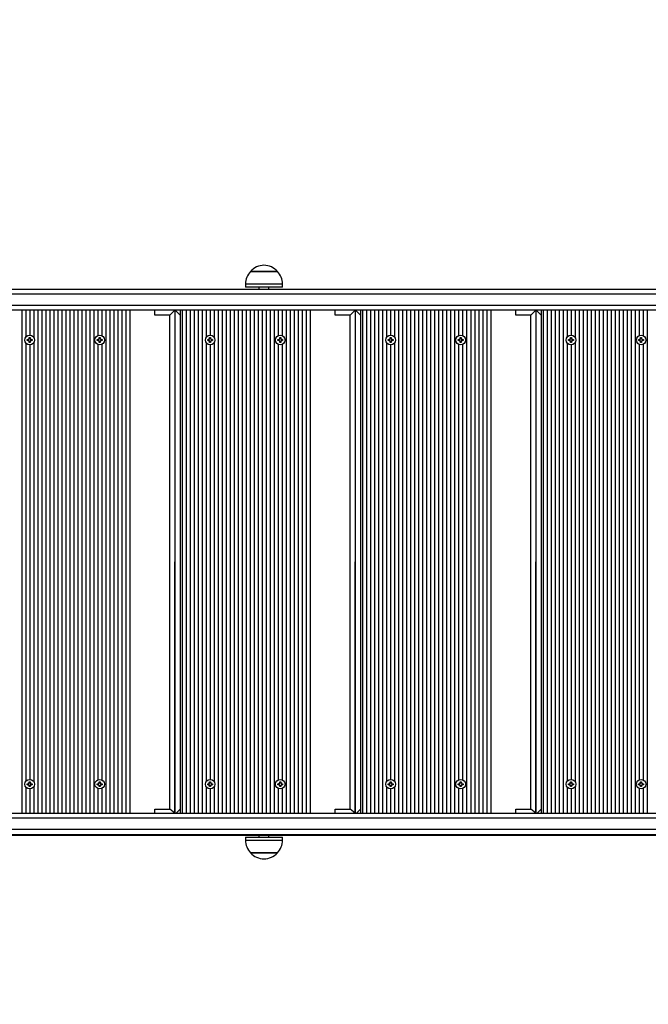
# Model space of a CAD drawing. Units: millimetres. Extents: x -1470 to 15594, y -18212 to -2608.
# Drawn here: x 2035 to 2663, y -11356 to -10371 of the extents above; entities that cross this region are included whole.
import ezdxf

# ---------------------------------------------------------------- set-up
doc = ezdxf.new("R2010")
doc.units = ezdxf.units.MM
doc.header["$LTSCALE"] = 120
doc.header["$PDSIZE"] = -1
doc.styles.add('SLDTEXTSTYLE3', font='isocpeui.ttf')
doc.styles.get("Standard").update_dxf_attribs({"font": 'isocpeui.ttf'})
doc.dimstyles.new('ISO-25', dxfattribs={"dimtxt": 2.5, "dimasz": 2.5, "dimexe": 1.25, "dimexo": 0.625, "dimtad": 1, "dimtxsty": 'Standard', "dimcen": 2.5, "dimadec": 0, "dimazin": 0, "dimtfac": 1, "dimtmove": 0, "dimatfit": 3, "dimfxl": 1, "dimarcsym": 0})
doc.dimstyles.new('SLDDIMSTYLE0', dxfattribs={"dimtxt": 360, "dimasz": 360, "dimexe": 0, "dimexo": 0.0625, "dimgap": 90, "dimtad": 2, "dimdec": 0, "dimrnd": 1e-09, "dimzin": 12, "dimdsep": 46, "dimtxsty": 'SLDTEXTSTYLE3', "dimsah": 1, "dimcen": 0.09, "dimadec": 0, "dimazin": 3, "dimtfac": 1, "dimtdec": 3, "dimtofl": 0, "dimtmove": 0, "dimatfit": 3, "dimfxl": 1, "dimfrac": 2, "dimtolj": 1, "dimtzin": 12, "dimarcsym": 0})

# ---------------------------------------------------------------- blocks, each defined once
blk = doc.blocks.new('_D')
at = {"color": 0, "lineweight": -2, "transparency": 16777216}
for p, q in [((3553.68, -4158.84), (-1164.51, -4158.84)), ((-1064.51, -4358.84), (-1064.51, -16764.9)), ((4442.41, -16964.9), (-1164.51, -16964.9))]:
    blk.add_line(p, q, dxfattribs=at)
at = {"color": 0, "transparency": 16777216}
for points in [[(-1097.84, -4358.84), (-1031.17, -4358.84), (-1064.51, -4158.84)], [(-1097.84, -16764.9), (-1031.17, -16764.9), (-1064.51, -16964.9)]]:
    blk.add_solid(points, dxfattribs=at)
at = {"layer": 'Defpoints', "color": 0, "transparency": 16777216}
for p in [(3653.68, -4158.84), (-1064.51, -16964.9), (4542.41, -16964.9)]:
    blk.add_point(p, dxfattribs=at)
at = {"color": 0, "transparency": 16777216, "insert": (-1464.51, -10429.49), "char_height": 300, "attachment_point": 2, "rotation": 90, "style": 'SLDTEXTSTYLE3'}
blk.add_mtext('\\A1;12806', dxfattribs=at)
blk = doc.blocks.new('_D_1')
at = {"color": 0, "lineweight": -2, "transparency": 16777216}
for p, q in [((14248.37, -11286.62), (14248.37, -18211.85)), ((-31.35, -11389.62), (-31.35, -18211.85)), ((168.65, -18111.85), (14048.37, -18111.85))]:
    blk.add_line(p, q, dxfattribs=at)
at = {"color": 0, "transparency": 16777216}
for points in [[(168.65, -18078.52), (168.65, -18145.19), (-31.35, -18111.85)], [(14048.37, -18078.52), (14048.37, -18145.19), (14248.37, -18111.85)]]:
    blk.add_solid(points, dxfattribs=at)
at = {"layer": 'Defpoints', "color": 0, "transparency": 16777216}
for p in [(14248.37, -11186.62), (-31.35, -11289.62), (14248.37, -18111.85)]:
    blk.add_point(p, dxfattribs=at)
at = {"color": 0, "transparency": 16777216, "insert": (7108.51, -17711.85), "char_height": 300, "attachment_point": 2, "style": 'SLDTEXTSTYLE3'}
blk.add_mtext('\\A1;14280', dxfattribs=at)
blk = doc.blocks.new('*D5')
at = {"color": 0, "lineweight": -2, "transparency": 16777216}
for p, q in [((1468.65, -11065.62), (1468.65, -2956.48)), ((12248.37, -11081.62), (12248.37, -2956.48)), ((1668.65, -3056.48), (12048.37, -3056.48))]:
    blk.add_line(p, q, dxfattribs=at)
at = {"color": 0, "transparency": 16777216}
for points in [[(1668.65, -3023.15), (1668.65, -3089.81), (1468.65, -3056.48)], [(12048.37, -3023.15), (12048.37, -3089.81), (12248.37, -3056.48)]]:
    blk.add_solid(points, dxfattribs=at)
at = {"layer": 'Defpoints', "color": 0, "transparency": 16777216}
for p in [(12248.37, -3056.48), (1468.65, -11165.62), (12248.37, -11181.62)]:
    blk.add_point(p, dxfattribs=at)
at = {"color": 0, "transparency": 16777216, "insert": (6858.51, -2804.55), "char_height": 300, "attachment_point": 5}
blk.add_mtext('10780', dxfattribs=at)

msp = doc.modelspace()

# ---------------------------------------------------------------- linework, layer by layer
for p, q in [((2265.32, -10623.12), (2292.02, -10623.12)), ((2271.67, -10623.12), (2265.32, -10623.12)), ((2292.02, -10623.12), (2271.67, -10623.12)), ((2260.07, -10635.62), (2260.07, -10638.62)), ((2268.91, -10635.62), (2260.07, -10635.62)), ((2268.91, -10638.62), (2260.07, -10638.62)), ((2297.27, -10635.62), (2268.91, -10635.62)), ((2297.27, -10638.62), (2268.91, -10638.62)), ((2273.67, -10638.62), (2273.67, -10640.62)), ((2283.67, -10640.62), (2283.67, -10638.62)), ((2297.27, -10638.62), (2297.27, -10635.62)), ((3054.68, -10645.62), (1481.36, -10645.62)), ((1629.65, -10640.62), (3054.68, -10640.62)), ((1481.36, -10656.62), (3054.68, -10656.62)), ((3054.68, -10661.62), (1484.9, -10661.62)), ((2036.58, -10661.62), (2036.58, -11164.6)), ((2040.58, -10661.62), (2040.58, -10688.97)), ((2044.58, -10661.62), (2044.58, -10686.82)), ((2048.58, -10661.62), (2048.58, -10688.97)), ((2052.58, -10661.62), (2052.58, -11164.6)), ((2056.58, -10661.62), (2056.58, -11164.6)), ((2060.58, -10661.62), (2060.58, -11164.6)), ((2064.58, -10661.62), (2064.58, -11164.6)), ((2068.58, -10661.62), (2068.58, -11164.6)), ((2072.58, -10661.62), (2072.58, -11164.6)), ((2076.58, -10661.62), (2076.58, -11164.6)), ((2080.58, -10661.62), (2080.58, -11164.6)), ((2084.58, -10661.62), (2084.58, -11164.6)), ((2088.58, -10661.62), (2088.58, -11164.6)), ((2092.58, -10661.62), (2092.58, -11164.6)), ((2096.58, -10661.62), (2096.58, -11164.6)), ((2100.58, -10661.62), (2100.58, -11164.6)), ((2104.58, -10661.62), (2104.58, -11164.6)), ((2108.58, -10661.62), (2108.58, -11164.6)), ((2112.58, -10661.62), (2112.58, -10687.26)), ((2116.58, -10661.62), (2116.58, -10687.26)), ((2120.58, -10661.62), (2120.58, -11164.6)), ((2124.58, -10661.62), (2124.58, -11164.6)), ((2128.58, -10661.62), (2128.58, -11164.6)), ((2132.58, -10661.62), (2132.58, -11164.6)), ((2136.58, -10661.62), (2136.58, -11164.6)), ((2140.58, -10661.62), (2140.58, -11164.6)), ((2144.58, -10661.62), (2144.58, -11164.6)), ((2169.58, -10666.62), (2169.58, -10661.62)), ((2184.58, -10666.62), (2169.58, -10666.62)), ((2189.58, -10661.62), (2184.58, -10666.62)), ((2184.58, -11160.62), (2184.58, -10666.62)), ((2189.58, -11164.6), (2189.9, -10661.62)), ((2189.58, -10661.62), (2189.58, -11164.6)), ((2194.9, -10666.62), (2189.9, -10661.62)), ((2194.9, -10661.62), (2194.9, -11164.6)), ((2196.9, -10661.62), (2196.9, -11164.6)), ((2200.9, -10661.62), (2200.9, -11164.6)), ((2204.9, -10661.62), (2204.9, -11164.6)), ((2208.9, -10661.62), (2208.9, -11164.6)), ((2212.9, -10661.62), (2212.9, -11164.6)), ((2216.9, -10661.62), (2216.9, -11164.6)), ((2220.9, -10661.62), (2220.9, -10688.97)), ((2224.9, -10661.62), (2224.9, -10686.82)), ((2228.9, -10661.62), (2228.9, -10688.97)), ((2232.9, -10661.62), (2232.9, -11164.6)), ((2236.9, -10661.62), (2236.9, -11164.6)), ((2240.9, -10661.62), (2240.9, -11164.6)), ((2244.9, -10661.62), (2244.9, -11164.6)), ((2248.9, -10661.62), (2248.9, -11164.6)), ((2252.9, -10661.62), (2252.9, -11164.6)), ((2256.9, -10661.62), (2256.9, -11164.6)), ((2260.9, -10661.62), (2260.9, -11164.6)), ((2264.9, -10661.62), (2264.9, -11164.6)), ((2268.9, -10661.62), (2268.9, -11164.6)), ((2272.9, -10661.62), (2272.9, -11164.6)), ((2276.9, -10661.62), (2276.9, -11164.6)), ((2280.9, -10661.62), (2280.9, -11164.6)), ((2284.9, -10661.62), (2284.9, -11164.6)), ((2288.9, -10661.62), (2288.9, -11164.6)), ((2292.9, -10661.62), (2292.9, -10687.26)), ((2296.9, -10661.62), (2296.9, -10687.26)), ((2300.9, -10661.62), (2300.9, -11164.6)), ((2304.9, -10661.62), (2304.9, -11164.6)), ((2308.9, -10661.62), (2308.9, -11164.6)), ((2312.9, -10661.62), (2312.9, -11164.6)), ((2316.9, -10661.62), (2316.9, -11164.6)), ((2320.9, -10661.62), (2320.9, -11164.6)), ((2324.9, -10661.62), (2324.9, -11164.6)), ((2349.9, -10666.62), (2349.9, -10661.62)), ((2364.9, -10666.62), (2349.9, -10666.62)), ((2369.9, -10661.62), (2364.9, -10666.62)), ((2364.9, -11160.62), (2364.9, -10666.62)), ((2369.9, -11164.6), (2370.21, -10661.62)), ((2369.9, -10661.62), (2369.9, -11164.6)), ((2375.21, -10666.62), (2370.21, -10661.62)), ((2375.21, -10661.62), (2375.21, -11164.6)), ((2377.21, -10661.62), (2377.21, -11164.6)), ((2381.21, -10661.62), (2381.21, -11164.6)), ((2385.21, -10661.62), (2385.21, -11164.6)), ((2389.21, -10661.62), (2389.21, -11164.6)), ((2393.21, -10661.62), (2393.21, -11164.6)), ((2397.21, -10661.62), (2397.21, -11164.6)), ((2401.21, -10661.62), (2401.21, -10688.97)), ((2405.21, -10661.62), (2405.21, -10686.82)), ((2409.21, -10661.62), (2409.21, -10688.97)), ((2413.21, -10661.62), (2413.21, -11164.6)), ((2417.21, -10661.62), (2417.21, -11164.6)), ((2421.21, -10661.62), (2421.21, -11164.6)), ((2425.21, -10661.62), (2425.21, -11164.6)), ((2429.21, -10661.62), (2429.21, -11164.6)), ((2433.21, -10661.62), (2433.21, -11164.6)), ((2437.21, -10661.62), (2437.21, -11164.6)), ((2441.21, -10661.62), (2441.21, -11164.6)), ((2445.21, -10661.62), (2445.21, -11164.6)), ((2449.21, -10661.62), (2449.21, -11164.6)), ((2453.21, -10661.62), (2453.21, -11164.6)), ((2457.21, -10661.62), (2457.21, -11164.6)), ((2461.21, -10661.62), (2461.21, -11164.6)), ((2465.21, -10661.62), (2465.21, -11164.6)), ((2469.21, -10661.62), (2469.21, -11164.6)), ((2473.21, -10661.62), (2473.21, -10687.26)), ((2477.21, -10661.62), (2477.21, -10687.26)), ((2481.21, -10661.62), (2481.21, -11164.6)), ((2485.21, -10661.62), (2485.21, -11164.6)), ((2489.21, -10661.62), (2489.21, -11164.6)), ((2493.21, -10661.62), (2493.21, -11164.6)), ((2497.21, -10661.62), (2497.21, -11164.6)), ((2501.21, -10661.62), (2501.21, -11164.6)), ((2505.21, -10661.62), (2505.21, -11164.6)), ((2530.21, -10666.62), (2530.21, -10661.62)), ((2545.21, -10666.62), (2530.21, -10666.62)), ((2550.21, -10661.62), (2545.21, -10666.62)), ((2545.21, -11160.62), (2545.21, -10666.62)), ((2550.21, -11164.6), (2550.52, -10661.62)), ((2550.21, -10661.62), (2550.21, -11164.6)), ((2555.52, -10666.62), (2550.52, -10661.62)), ((2555.52, -10661.62), (2555.52, -11164.6)), ((2557.52, -10661.62), (2557.52, -11164.6)), ((2561.52, -10661.62), (2561.52, -11164.6)), ((2565.52, -10661.62), (2565.52, -11164.6)), ((2569.52, -10661.62), (2569.52, -11164.6)), ((2573.52, -10661.62), (2573.52, -11164.6)), ((2577.52, -10661.62), (2577.52, -11164.6)), ((2581.52, -10661.62), (2581.52, -10688.97)), ((2585.52, -10661.62), (2585.52, -10686.82)), ((2589.52, -10661.62), (2589.52, -10688.97)), ((2593.52, -10661.62), (2593.52, -11164.6)), ((2597.52, -10661.62), (2597.52, -11164.6)), ((2601.52, -10661.62), (2601.52, -11164.6)), ((2605.52, -10661.62), (2605.52, -11164.6)), ((2609.52, -10661.62), (2609.52, -11164.6)), ((2613.52, -10661.62), (2613.52, -11164.6)), ((2617.52, -10661.62), (2617.52, -11164.6)), ((2621.52, -10661.62), (2621.52, -11164.6)), ((2625.52, -10661.62), (2625.52, -11164.6)), ((2629.52, -10661.62), (2629.52, -11164.6)), ((2633.52, -10661.62), (2633.52, -11164.6)), ((2637.52, -10661.62), (2637.52, -11164.6)), ((2641.52, -10661.62), (2641.52, -11164.6)), ((2645.52, -10661.62), (2645.52, -11164.6)), ((2649.52, -10661.62), (2649.52, -11164.6)), ((2653.52, -10661.62), (2653.52, -10687.26)), ((2657.52, -10661.62), (2657.52, -10687.26)), ((2661.52, -10661.62), (2661.52, -11164.6)), ((2040.58, -10694.27), (2040.58, -11132.97)), ((2042.13, -10691.12), (2043.36, -10691.12)), ((2042.13, -10692.12), (2042.13, -10691.12)), ((2043.36, -10692.12), (2042.13, -10692.12)), ((2043.36, -10690.39), (2043.99, -10690.76)), ((2043.72, -10691.02), (2043.36, -10690.39)), ((2043.36, -10690.39), (2043.36, -10690.39)), ((2043.36, -10692.84), (2043.72, -10692.22)), ((2043.99, -10692.48), (2043.36, -10692.84)), ((2043.36, -10692.84), (2043.36, -10692.84)), ((2044.08, -10689.17), (2045.08, -10689.17)), ((2044.08, -10690.39), (2044.08, -10689.17)), ((2044.08, -10694.07), (2044.08, -10692.84)), ((2045.08, -10694.07), (2044.08, -10694.07)), ((2044.56, -10690.51), (2044.6, -10690.51)), ((2044.6, -10692.73), (2044.56, -10692.73)), ((2044.58, -10696.42), (2044.58, -11130.82)), ((2045.08, -10689.17), (2045.08, -10690.39)), ((2045.08, -10692.84), (2045.08, -10694.07)), ((2045.18, -10690.76), (2045.81, -10690.39)), ((2045.81, -10692.84), (2045.18, -10692.48)), ((2045.81, -10690.39), (2045.45, -10691.02)), ((2045.45, -10692.22), (2045.81, -10692.84)), ((2045.81, -10690.39), (2045.81, -10690.39)), ((2045.81, -10691.12), (2047.03, -10691.12)), ((2047.03, -10692.12), (2045.81, -10692.12)), ((2045.81, -10692.84), (2045.81, -10692.84)), ((2047.03, -10691.12), (2047.03, -10692.12)), ((2048.58, -10694.27), (2048.58, -11132.97)), ((2112.13, -10691.12), (2113.36, -10691.12)), ((2112.13, -10692.12), (2112.13, -10691.12)), ((2113.36, -10692.12), (2112.13, -10692.12)), ((2112.58, -10695.98), (2112.58, -11131.26)), ((2113.36, -10690.39), (2113.99, -10690.76)), ((2113.72, -10691.02), (2113.36, -10690.39)), ((2113.36, -10690.39), (2113.36, -10690.39)), ((2113.36, -10692.84), (2113.72, -10692.22)), ((2113.99, -10692.48), (2113.36, -10692.84)), ((2113.36, -10692.84), (2113.36, -10692.84)), ((2114.08, -10689.17), (2115.08, -10689.17)), ((2114.08, -10690.39), (2114.08, -10689.17)), ((2114.08, -10694.07), (2114.08, -10692.84)), ((2115.08, -10694.07), (2114.08, -10694.07)), ((2115.08, -10689.17), (2115.08, -10690.39)), ((2115.08, -10692.84), (2115.08, -10694.07)), ((2115.18, -10690.76), (2115.81, -10690.39)), ((2115.81, -10692.84), (2115.18, -10692.48)), ((2115.81, -10690.39), (2115.45, -10691.02)), ((2115.45, -10692.22), (2115.81, -10692.84)), ((2115.81, -10690.39), (2115.81, -10690.39)), ((2115.81, -10691.12), (2117.03, -10691.12)), ((2117.03, -10692.12), (2115.81, -10692.12)), ((2115.81, -10692.84), (2115.81, -10692.84)), ((2116.58, -10695.98), (2116.58, -11131.26)), ((2117.03, -10691.12), (2117.03, -10692.12)), ((2220.9, -10694.27), (2220.9, -11132.97)), ((2222.45, -10691.12), (2223.67, -10691.12)), ((2222.45, -10692.12), (2222.45, -10691.12)), ((2223.67, -10692.12), (2222.45, -10692.12)), ((2223.67, -10690.39), (2224.3, -10690.76)), ((2224.03, -10691.02), (2223.67, -10690.39)), ((2223.67, -10690.39), (2223.67, -10690.39)), ((2223.67, -10692.84), (2224.03, -10692.22)), ((2224.3, -10692.48), (2223.67, -10692.84)), ((2223.67, -10692.84), (2223.67, -10692.84)), ((2224.4, -10689.17), (2225.4, -10689.17)), ((2224.4, -10690.39), (2224.4, -10689.17)), ((2224.4, -10694.07), (2224.4, -10692.84)), ((2225.4, -10694.07), (2224.4, -10694.07)), ((2224.88, -10690.51), (2224.92, -10690.51)), ((2224.92, -10692.73), (2224.88, -10692.73)), ((2224.9, -10696.42), (2224.9, -11130.82)), ((2225.4, -10689.17), (2225.4, -10690.39)), ((2225.4, -10692.84), (2225.4, -10694.07)), ((2225.49, -10690.76), (2226.12, -10690.39)), ((2226.12, -10692.84), (2225.49, -10692.48)), ((2226.12, -10690.39), (2225.76, -10691.02)), ((2225.76, -10692.22), (2226.12, -10692.84)), ((2226.12, -10690.39), (2226.12, -10690.39)), ((2226.12, -10691.12), (2227.35, -10691.12)), ((2227.35, -10692.12), (2226.12, -10692.12)), ((2226.12, -10692.84), (2226.12, -10692.84)), ((2227.35, -10691.12), (2227.35, -10692.12)), ((2228.9, -10694.27), (2228.9, -11132.97)), ((2292.45, -10691.12), (2293.67, -10691.12)), ((2292.45, -10692.12), (2292.45, -10691.12)), ((2293.67, -10692.12), (2292.45, -10692.12)), ((2292.9, -10695.98), (2292.9, -11131.26)), ((2293.67, -10690.39), (2294.3, -10690.76)), ((2294.03, -10691.02), (2293.67, -10690.39)), ((2293.67, -10690.39), (2293.67, -10690.39)), ((2293.67, -10692.84), (2294.03, -10692.22)), ((2294.3, -10692.48), (2293.67, -10692.84)), ((2293.67, -10692.84), (2293.67, -10692.84)), ((2294.4, -10689.17), (2295.4, -10689.17)), ((2294.4, -10690.39), (2294.4, -10689.17)), ((2294.4, -10694.07), (2294.4, -10692.84)), ((2295.4, -10694.07), (2294.4, -10694.07)), ((2295.4, -10689.17), (2295.4, -10690.39)), ((2295.4, -10692.84), (2295.4, -10694.07)), ((2295.49, -10690.76), (2296.12, -10690.39)), ((2296.12, -10692.84), (2295.49, -10692.48)), ((2296.12, -10690.39), (2295.76, -10691.02)), ((2295.76, -10692.22), (2296.12, -10692.84)), ((2296.12, -10690.39), (2296.12, -10690.39)), ((2296.12, -10691.12), (2297.35, -10691.12)), ((2297.35, -10692.12), (2296.12, -10692.12)), ((2296.12, -10692.84), (2296.12, -10692.84)), ((2296.9, -10695.98), (2296.9, -11131.26)), ((2297.35, -10691.12), (2297.35, -10692.12)), ((2401.21, -10694.27), (2401.21, -11132.97)), ((2402.76, -10691.12), (2403.98, -10691.12)), ((2402.76, -10692.12), (2402.76, -10691.12)), ((2403.98, -10692.12), (2402.76, -10692.12)), ((2403.98, -10690.39), (2404.61, -10690.76)), ((2404.35, -10691.02), (2403.98, -10690.39)), ((2403.98, -10690.39), (2403.98, -10690.39)), ((2403.98, -10692.84), (2404.35, -10692.22)), ((2404.61, -10692.48), (2403.98, -10692.84)), ((2403.98, -10692.84), (2403.98, -10692.84)), ((2404.71, -10689.17), (2405.71, -10689.17)), ((2404.71, -10690.39), (2404.71, -10689.17)), ((2404.71, -10694.07), (2404.71, -10692.84)), ((2405.71, -10694.07), (2404.71, -10694.07)), ((2405.19, -10690.51), (2405.23, -10690.51)), ((2405.23, -10692.73), (2405.19, -10692.73)), ((2405.21, -10696.42), (2405.21, -11130.82)), ((2405.71, -10689.17), (2405.71, -10690.39)), ((2405.71, -10692.84), (2405.71, -10694.07)), ((2405.81, -10690.76), (2406.43, -10690.39)), ((2406.43, -10692.84), (2405.81, -10692.48)), ((2406.43, -10690.39), (2406.07, -10691.02)), ((2406.07, -10692.22), (2406.43, -10692.84)), ((2406.43, -10690.39), (2406.43, -10690.39)), ((2406.43, -10691.12), (2407.66, -10691.12)), ((2407.66, -10692.12), (2406.43, -10692.12)), ((2406.43, -10692.84), (2406.43, -10692.84)), ((2407.66, -10691.12), (2407.66, -10692.12)), ((2409.21, -10694.27), (2409.21, -11132.97)), ((2472.76, -10691.12), (2473.98, -10691.12)), ((2472.76, -10692.12), (2472.76, -10691.12)), ((2473.98, -10692.12), (2472.76, -10692.12)), ((2473.21, -10695.98), (2473.21, -11131.26)), ((2473.98, -10690.39), (2474.61, -10690.76)), ((2474.35, -10691.02), (2473.98, -10690.39)), ((2473.98, -10690.39), (2473.98, -10690.39)), ((2473.98, -10692.84), (2474.35, -10692.22)), ((2474.61, -10692.48), (2473.98, -10692.84)), ((2473.98, -10692.84), (2473.98, -10692.84)), ((2474.71, -10689.17), (2475.71, -10689.17)), ((2474.71, -10690.39), (2474.71, -10689.17)), ((2474.71, -10694.07), (2474.71, -10692.84)), ((2475.71, -10694.07), (2474.71, -10694.07)), ((2475.71, -10689.17), (2475.71, -10690.39)), ((2475.71, -10692.84), (2475.71, -10694.07)), ((2475.81, -10690.76), (2476.43, -10690.39)), ((2476.43, -10692.84), (2475.81, -10692.48)), ((2476.43, -10690.39), (2476.07, -10691.02)), ((2476.07, -10692.22), (2476.43, -10692.84)), ((2476.43, -10690.39), (2476.43, -10690.39)), ((2476.43, -10691.12), (2477.66, -10691.12)), ((2477.66, -10692.12), (2476.43, -10692.12)), ((2476.43, -10692.84), (2476.43, -10692.84)), ((2477.21, -10695.98), (2477.21, -11131.26)), ((2477.66, -10691.12), (2477.66, -10692.12)), ((2581.52, -10694.27), (2581.52, -11132.97)), ((2583.07, -10691.12), (2584.3, -10691.12)), ((2583.07, -10692.12), (2583.07, -10691.12)), ((2584.3, -10692.12), (2583.07, -10692.12)), ((2584.3, -10690.39), (2584.92, -10690.76)), ((2584.66, -10691.02), (2584.3, -10690.39)), ((2584.3, -10690.39), (2584.3, -10690.39)), ((2584.3, -10692.84), (2584.66, -10692.22)), ((2584.92, -10692.48), (2584.3, -10692.84)), ((2584.3, -10692.84), (2584.3, -10692.84)), ((2585.02, -10689.17), (2586.02, -10689.17)), ((2585.02, -10690.39), (2585.02, -10689.17)), ((2585.02, -10694.07), (2585.02, -10692.84)), ((2586.02, -10694.07), (2585.02, -10694.07)), ((2585.5, -10690.51), (2585.54, -10690.51)), ((2585.54, -10692.73), (2585.5, -10692.73)), ((2585.52, -10696.42), (2585.52, -11130.82)), ((2586.02, -10689.17), (2586.02, -10690.39)), ((2586.02, -10692.84), (2586.02, -10694.07)), ((2586.12, -10690.76), (2586.75, -10690.39)), ((2586.75, -10692.84), (2586.12, -10692.48)), ((2586.75, -10690.39), (2586.38, -10691.02)), ((2586.38, -10692.22), (2586.75, -10692.84)), ((2586.75, -10690.39), (2586.75, -10690.39)), ((2586.75, -10691.12), (2587.97, -10691.12)), ((2587.97, -10692.12), (2586.75, -10692.12)), ((2586.75, -10692.84), (2586.75, -10692.84)), ((2587.97, -10691.12), (2587.97, -10692.12)), ((2589.52, -10694.27), (2589.52, -11132.97)), ((2653.07, -10691.12), (2654.3, -10691.12)), ((2653.07, -10692.12), (2653.07, -10691.12)), ((2654.3, -10692.12), (2653.07, -10692.12)), ((2653.52, -10695.98), (2653.52, -11131.26)), ((2654.3, -10690.39), (2654.92, -10690.76)), ((2654.66, -10691.02), (2654.3, -10690.39)), ((2654.3, -10690.39), (2654.3, -10690.39)), ((2654.3, -10692.84), (2654.66, -10692.22)), ((2654.92, -10692.48), (2654.3, -10692.84)), ((2654.3, -10692.84), (2654.3, -10692.84)), ((2655.02, -10689.17), (2656.02, -10689.17)), ((2655.02, -10690.39), (2655.02, -10689.17)), ((2655.02, -10694.07), (2655.02, -10692.84)), ((2656.02, -10694.07), (2655.02, -10694.07)), ((2656.02, -10689.17), (2656.02, -10690.39)), ((2656.02, -10692.84), (2656.02, -10694.07)), ((2656.12, -10690.76), (2656.75, -10690.39)), ((2656.75, -10692.84), (2656.12, -10692.48)), ((2656.75, -10690.39), (2656.38, -10691.02)), ((2656.38, -10692.22), (2656.75, -10692.84)), ((2656.75, -10690.39), (2656.75, -10690.39)), ((2656.75, -10691.12), (2657.97, -10691.12)), ((2657.97, -10692.12), (2656.75, -10692.12)), ((2656.75, -10692.84), (2656.75, -10692.84)), ((2657.52, -10695.98), (2657.52, -11131.26)), ((2657.97, -10691.12), (2657.97, -10692.12)), ((2040.58, -11138.27), (2040.58, -11164.6)), ((2042.13, -11135.12), (2043.36, -11135.12)), ((2042.13, -11136.12), (2042.13, -11135.12)), ((2043.36, -11136.12), (2042.13, -11136.12)), ((2043.36, -11134.39), (2043.99, -11134.76)), ((2043.72, -11135.02), (2043.36, -11134.39)), ((2043.36, -11134.39), (2043.36, -11134.39)), ((2043.36, -11136.84), (2043.72, -11136.22)), ((2043.99, -11136.48), (2043.36, -11136.84)), ((2043.36, -11136.84), (2043.36, -11136.84)), ((2044.08, -11133.17), (2045.08, -11133.17)), ((2044.08, -11134.39), (2044.08, -11133.17)), ((2044.08, -11138.07), (2044.08, -11136.84)), ((2045.08, -11138.07), (2044.08, -11138.07)), ((2044.56, -11134.51), (2044.6, -11134.51)), ((2044.6, -11136.73), (2044.56, -11136.73)), ((2044.58, -11140.42), (2044.58, -11164.6)), ((2045.08, -11133.17), (2045.08, -11134.39)), ((2045.08, -11136.84), (2045.08, -11138.07)), ((2045.18, -11134.76), (2045.81, -11134.39)), ((2045.81, -11136.84), (2045.18, -11136.48)), ((2045.81, -11134.39), (2045.45, -11135.02)), ((2045.45, -11136.22), (2045.81, -11136.84)), ((2045.81, -11134.39), (2045.81, -11134.39)), ((2045.81, -11135.12), (2047.03, -11135.12)), ((2047.03, -11136.12), (2045.81, -11136.12)), ((2045.81, -11136.84), (2045.81, -11136.84)), ((2047.03, -11135.12), (2047.03, -11136.12)), ((2048.58, -11138.27), (2048.58, -11164.6)), ((2112.13, -11135.12), (2113.36, -11135.12)), ((2112.13, -11136.12), (2112.13, -11135.12)), ((2113.36, -11136.12), (2112.13, -11136.12)), ((2112.58, -11139.98), (2112.58, -11164.6)), ((2113.36, -11134.39), (2113.99, -11134.76)), ((2113.72, -11135.02), (2113.36, -11134.39)), ((2113.36, -11134.39), (2113.36, -11134.39)), ((2113.36, -11136.84), (2113.72, -11136.22)), ((2113.99, -11136.48), (2113.36, -11136.84)), ((2113.36, -11136.84), (2113.36, -11136.84)), ((2114.08, -11133.17), (2115.08, -11133.17)), ((2114.08, -11134.39), (2114.08, -11133.17)), ((2114.08, -11138.07), (2114.08, -11136.84)), ((2115.08, -11138.07), (2114.08, -11138.07)), ((2115.08, -11133.17), (2115.08, -11134.39)), ((2115.08, -11136.84), (2115.08, -11138.07)), ((2115.18, -11134.76), (2115.81, -11134.39)), ((2115.81, -11136.84), (2115.18, -11136.48)), ((2115.81, -11134.39), (2115.45, -11135.02)), ((2115.45, -11136.22), (2115.81, -11136.84)), ((2115.81, -11134.39), (2115.81, -11134.39)), ((2115.81, -11135.12), (2117.03, -11135.12)), ((2117.03, -11136.12), (2115.81, -11136.12)), ((2115.81, -11136.84), (2115.81, -11136.84)), ((2116.58, -11139.98), (2116.58, -11164.6)), ((2117.03, -11135.12), (2117.03, -11136.12)), ((2220.9, -11138.27), (2220.9, -11164.6)), ((2222.45, -11135.12), (2223.67, -11135.12)), ((2222.45, -11136.12), (2222.45, -11135.12)), ((2223.67, -11136.12), (2222.45, -11136.12)), ((2223.67, -11134.39), (2224.3, -11134.76)), ((2224.03, -11135.02), (2223.67, -11134.39)), ((2223.67, -11134.39), (2223.67, -11134.39)), ((2223.67, -11136.84), (2224.03, -11136.22)), ((2224.3, -11136.48), (2223.67, -11136.84)), ((2223.67, -11136.84), (2223.67, -11136.84)), ((2224.4, -11133.17), (2225.4, -11133.17)), ((2224.4, -11134.39), (2224.4, -11133.17)), ((2224.4, -11138.07), (2224.4, -11136.84)), ((2225.4, -11138.07), (2224.4, -11138.07)), ((2224.88, -11134.51), (2224.92, -11134.51)), ((2224.92, -11136.73), (2224.88, -11136.73)), ((2224.9, -11140.42), (2224.9, -11164.6)), ((2225.4, -11133.17), (2225.4, -11134.39)), ((2225.4, -11136.84), (2225.4, -11138.07)), ((2225.49, -11134.76), (2226.12, -11134.39)), ((2226.12, -11136.84), (2225.49, -11136.48)), ((2226.12, -11134.39), (2225.76, -11135.02)), ((2225.76, -11136.22), (2226.12, -11136.84)), ((2226.12, -11134.39), (2226.12, -11134.39)), ((2226.12, -11135.12), (2227.35, -11135.12)), ((2227.35, -11136.12), (2226.12, -11136.12)), ((2226.12, -11136.84), (2226.12, -11136.84)), ((2227.35, -11135.12), (2227.35, -11136.12)), ((2228.9, -11138.27), (2228.9, -11164.6)), ((2292.45, -11135.12), (2293.67, -11135.12)), ((2292.45, -11136.12), (2292.45, -11135.12)), ((2293.67, -11136.12), (2292.45, -11136.12)), ((2292.9, -11139.98), (2292.9, -11164.6)), ((2293.67, -11134.39), (2294.3, -11134.76)), ((2294.03, -11135.02), (2293.67, -11134.39)), ((2293.67, -11134.39), (2293.67, -11134.39)), ((2293.67, -11136.84), (2294.03, -11136.22)), ((2294.3, -11136.48), (2293.67, -11136.84)), ((2293.67, -11136.84), (2293.67, -11136.84)), ((2294.4, -11133.17), (2295.4, -11133.17)), ((2294.4, -11134.39), (2294.4, -11133.17)), ((2294.4, -11138.07), (2294.4, -11136.84)), ((2295.4, -11138.07), (2294.4, -11138.07)), ((2295.4, -11133.17), (2295.4, -11134.39)), ((2295.4, -11136.84), (2295.4, -11138.07)), ((2295.49, -11134.76), (2296.12, -11134.39)), ((2296.12, -11136.84), (2295.49, -11136.48)), ((2296.12, -11134.39), (2295.76, -11135.02)), ((2295.76, -11136.22), (2296.12, -11136.84)), ((2296.12, -11134.39), (2296.12, -11134.39)), ((2296.12, -11135.12), (2297.35, -11135.12)), ((2297.35, -11136.12), (2296.12, -11136.12)), ((2296.12, -11136.84), (2296.12, -11136.84)), ((2296.9, -11139.98), (2296.9, -11164.6)), ((2297.35, -11135.12), (2297.35, -11136.12)), ((2401.21, -11138.27), (2401.21, -11164.6)), ((2402.76, -11135.12), (2403.98, -11135.12)), ((2402.76, -11136.12), (2402.76, -11135.12)), ((2403.98, -11136.12), (2402.76, -11136.12)), ((2403.98, -11134.39), (2404.61, -11134.76)), ((2404.35, -11135.02), (2403.98, -11134.39)), ((2403.98, -11134.39), (2403.98, -11134.39)), ((2403.98, -11136.84), (2404.35, -11136.22)), ((2404.61, -11136.48), (2403.98, -11136.84)), ((2403.98, -11136.84), (2403.98, -11136.84)), ((2404.71, -11133.17), (2405.71, -11133.17)), ((2404.71, -11134.39), (2404.71, -11133.17)), ((2404.71, -11138.07), (2404.71, -11136.84)), ((2405.71, -11138.07), (2404.71, -11138.07)), ((2405.19, -11134.51), (2405.23, -11134.51)), ((2405.23, -11136.73), (2405.19, -11136.73)), ((2405.21, -11140.42), (2405.21, -11164.6)), ((2405.71, -11133.17), (2405.71, -11134.39)), ((2405.71, -11136.84), (2405.71, -11138.07)), ((2405.81, -11134.76), (2406.43, -11134.39)), ((2406.43, -11136.84), (2405.81, -11136.48)), ((2406.43, -11134.39), (2406.07, -11135.02)), ((2406.07, -11136.22), (2406.43, -11136.84)), ((2406.43, -11134.39), (2406.43, -11134.39)), ((2406.43, -11135.12), (2407.66, -11135.12)), ((2407.66, -11136.12), (2406.43, -11136.12)), ((2406.43, -11136.84), (2406.43, -11136.84)), ((2407.66, -11135.12), (2407.66, -11136.12)), ((2409.21, -11138.27), (2409.21, -11164.6)), ((2472.76, -11135.12), (2473.98, -11135.12)), ((2472.76, -11136.12), (2472.76, -11135.12)), ((2473.98, -11136.12), (2472.76, -11136.12)), ((2473.21, -11139.98), (2473.21, -11164.6)), ((2473.98, -11134.39), (2474.61, -11134.76)), ((2474.35, -11135.02), (2473.98, -11134.39)), ((2473.98, -11134.39), (2473.98, -11134.39)), ((2473.98, -11136.84), (2474.35, -11136.22)), ((2474.61, -11136.48), (2473.98, -11136.84)), ((2473.98, -11136.84), (2473.98, -11136.84)), ((2474.71, -11133.17), (2475.71, -11133.17)), ((2474.71, -11134.39), (2474.71, -11133.17)), ((2474.71, -11138.07), (2474.71, -11136.84)), ((2475.71, -11138.07), (2474.71, -11138.07)), ((2475.71, -11133.17), (2475.71, -11134.39)), ((2475.71, -11136.84), (2475.71, -11138.07)), ((2475.81, -11134.76), (2476.43, -11134.39)), ((2476.43, -11136.84), (2475.81, -11136.48)), ((2476.43, -11134.39), (2476.07, -11135.02)), ((2476.07, -11136.22), (2476.43, -11136.84)), ((2476.43, -11134.39), (2476.43, -11134.39)), ((2476.43, -11135.12), (2477.66, -11135.12)), ((2477.66, -11136.12), (2476.43, -11136.12)), ((2476.43, -11136.84), (2476.43, -11136.84)), ((2477.21, -11139.98), (2477.21, -11164.6)), ((2477.66, -11135.12), (2477.66, -11136.12)), ((2581.52, -11138.27), (2581.52, -11164.6)), ((2583.07, -11135.12), (2584.3, -11135.12)), ((2583.07, -11136.12), (2583.07, -11135.12)), ((2584.3, -11136.12), (2583.07, -11136.12)), ((2584.3, -11134.39), (2584.92, -11134.76)), ((2584.66, -11135.02), (2584.3, -11134.39)), ((2584.3, -11134.39), (2584.3, -11134.39)), ((2584.3, -11136.84), (2584.66, -11136.22)), ((2584.92, -11136.48), (2584.3, -11136.84)), ((2584.3, -11136.84), (2584.3, -11136.84)), ((2585.02, -11133.17), (2586.02, -11133.17)), ((2585.02, -11134.39), (2585.02, -11133.17)), ((2585.02, -11138.07), (2585.02, -11136.84)), ((2586.02, -11138.07), (2585.02, -11138.07)), ((2585.5, -11134.51), (2585.54, -11134.51)), ((2585.54, -11136.73), (2585.5, -11136.73)), ((2585.52, -11140.42), (2585.52, -11164.6)), ((2586.02, -11133.17), (2586.02, -11134.39)), ((2586.02, -11136.84), (2586.02, -11138.07)), ((2586.12, -11134.76), (2586.75, -11134.39)), ((2586.75, -11136.84), (2586.12, -11136.48)), ((2586.75, -11134.39), (2586.38, -11135.02)), ((2586.38, -11136.22), (2586.75, -11136.84)), ((2586.75, -11134.39), (2586.75, -11134.39)), ((2586.75, -11135.12), (2587.97, -11135.12)), ((2587.97, -11136.12), (2586.75, -11136.12)), ((2586.75, -11136.84), (2586.75, -11136.84)), ((2587.97, -11135.12), (2587.97, -11136.12)), ((2589.52, -11138.27), (2589.52, -11164.6)), ((2653.07, -11135.12), (2654.3, -11135.12)), ((2653.07, -11136.12), (2653.07, -11135.12)), ((2654.3, -11136.12), (2653.07, -11136.12)), ((2653.52, -11139.98), (2653.52, -11164.6)), ((2654.3, -11134.39), (2654.92, -11134.76)), ((2654.66, -11135.02), (2654.3, -11134.39)), ((2654.3, -11134.39), (2654.3, -11134.39)), ((2654.3, -11136.84), (2654.66, -11136.22)), ((2654.92, -11136.48), (2654.3, -11136.84)), ((2654.3, -11136.84), (2654.3, -11136.84)), ((2655.02, -11133.17), (2656.02, -11133.17)), ((2655.02, -11134.39), (2655.02, -11133.17)), ((2655.02, -11138.07), (2655.02, -11136.84)), ((2656.02, -11138.07), (2655.02, -11138.07)), ((2656.02, -11133.17), (2656.02, -11134.39)), ((2656.02, -11136.84), (2656.02, -11138.07)), ((2656.12, -11134.76), (2656.75, -11134.39)), ((2656.75, -11136.84), (2656.12, -11136.48)), ((2656.75, -11134.39), (2656.38, -11135.02)), ((2656.38, -11136.22), (2656.75, -11136.84)), ((2656.75, -11134.39), (2656.75, -11134.39)), ((2656.75, -11135.12), (2657.97, -11135.12)), ((2657.97, -11136.12), (2656.75, -11136.12)), ((2656.75, -11136.84), (2656.75, -11136.84)), ((2657.52, -11139.98), (2657.52, -11164.6)), ((2657.97, -11135.12), (2657.97, -11136.12)), ((2169.58, -11160.62), (2184.58, -11160.62)), ((2169.58, -11164.6), (2169.58, -11160.62)), ((2189.58, -11164.6), (2184.58, -11160.62)), ((2194.9, -11160.62), (2190.92, -11164.6)), ((2349.9, -11160.62), (2364.9, -11160.62)), ((2349.9, -11164.6), (2349.9, -11160.62)), ((2369.9, -11164.6), (2364.9, -11160.62)), ((2375.21, -11160.62), (2371.23, -11164.6)), ((2530.21, -11160.62), (2545.21, -11160.62)), ((2530.21, -11164.6), (2530.21, -11160.62)), ((2550.21, -11164.6), (2545.21, -11160.62)), ((2555.52, -11160.62), (2551.54, -11164.6)), ((3054.68, -11169.6), (1481.36, -11169.6)), ((1484.9, -11164.6), (3054.68, -11164.6)), ((1481.36, -11180.6), (3054.68, -11180.6)), ((3054.68, -11186.62), (1484.9, -11185.6)), ((1629.65, -11186.62), (3054.68, -11186.62)), ((2260.07, -11188.62), (2260.07, -11191.62)), ((2260.07, -11188.62), (2268.91, -11188.62)), ((2268.91, -11188.62), (2297.27, -11188.62)), ((2273.67, -11186.62), (2273.67, -11188.62)), ((2283.67, -11188.62), (2283.67, -11186.62)), ((2297.27, -11191.62), (2297.27, -11188.62)), ((2260.07, -11191.62), (2268.91, -11191.62)), ((2268.91, -11191.62), (2297.27, -11191.62)), ((2291.27, -11204.12), (2265.32, -11204.12)), ((2265.32, -11204.12), (2271.67, -11204.12)), ((2271.67, -11204.12), (2292.02, -11204.12)), ((2292.02, -11204.12), (2291.27, -11204.12))]:
    msp.add_line(p, q)
for centre in [(2044.58, -10691.62), (2114.58, -10691.62), (2224.9, -10691.62), (2294.9, -10691.62), (2405.21, -10691.62), (2475.21, -10691.62), (2585.52, -10691.62), (2655.52, -10691.62), (2044.58, -11135.62), (2114.58, -11135.62), (2224.9, -11135.62), (2294.9, -11135.62), (2405.21, -11135.62), (2475.21, -11135.62), (2585.52, -11135.62), (2655.52, -11135.62)]:
    msp.add_circle(centre, 4.8)
for centre, radius, start, end in [((2278.67, -10634.44), 17.51, 40.30625, 139.69375), ((2277.58, -10635.62), 17.51, 134.43519, 180), ((2279.77, -10635.62), 17.51, 0, 45.56481), ((2043.36, -10690.39), 0.725, 270, 300), ((2043.36, -10692.84), 0.725, 60, 90), ((2043.36, -10690.39), 0.725, 300, 306.99002), ((2043.36, -10692.84), 0.725, 53.00998, 60), ((2043.36, -10690.39), 0.725, 322.21486, 330), ((2043.36, -10692.84), 0.725, 30, 37.78514), ((2043.36, -10690.39), 0.725, 330, 0), ((2043.36, -10692.84), 0.725, 360, 30), ((2045.81, -10690.39), 0.725, 180, 210), ((2045.81, -10692.84), 0.725, 150, 180), ((2045.81, -10690.39), 0.725, 210, 217.78514), ((2045.81, -10692.84), 0.725, 142.21486, 150), ((2045.81, -10690.39), 0.725, 233.00998, 240), ((2045.81, -10692.84), 0.725, 120, 126.99002), ((2045.81, -10690.39), 0.725, 240, 270), ((2045.81, -10692.84), 0.725, 90, 120), ((2113.36, -10690.39), 0.725, 270, 300), ((2113.36, -10692.84), 0.725, 60, 90), ((2113.36, -10690.39), 0.725, 300, 305.32806), ((2113.36, -10692.84), 0.725, 54.67194, 60), ((2113.36, -10690.39), 0.725, 325.14154, 330), ((2113.36, -10692.84), 0.725, 30, 34.85846), ((2113.36, -10690.39), 0.725, 330, 0), ((2113.36, -10692.84), 0.725, 0, 30), ((2115.81, -10690.39), 0.725, 180, 210), ((2115.81, -10692.84), 0.725, 150, 180), ((2115.81, -10690.39), 0.725, 210, 214.85846), ((2115.81, -10692.84), 0.725, 145.14154, 150), ((2115.81, -10690.39), 0.725, 234.67194, 240), ((2115.81, -10692.84), 0.725, 120, 125.32806), ((2115.81, -10690.39), 0.725, 240, 270), ((2115.81, -10692.84), 0.725, 90, 120), ((2223.67, -10690.39), 0.725, 270, 300), ((2223.67, -10692.84), 0.725, 60, 90), ((2223.67, -10690.39), 0.725, 300, 306.99002), ((2223.67, -10692.84), 0.725, 53.00998, 60), ((2223.67, -10690.39), 0.725, 322.21486, 330), ((2223.67, -10692.84), 0.725, 30, 37.78514), ((2223.67, -10690.39), 0.725, 330, 0), ((2223.67, -10692.84), 0.725, 360, 30), ((2226.12, -10690.39), 0.725, 180, 210), ((2226.12, -10692.84), 0.725, 150, 180), ((2226.12, -10690.39), 0.725, 210, 217.78514), ((2226.12, -10692.84), 0.725, 142.21486, 150), ((2226.12, -10690.39), 0.725, 233.00998, 240), ((2226.12, -10692.84), 0.725, 120, 126.99002), ((2226.12, -10690.39), 0.725, 240, 270), ((2226.12, -10692.84), 0.725, 90, 120), ((2293.67, -10690.39), 0.725, 270, 300), ((2293.67, -10692.84), 0.725, 60, 90), ((2293.67, -10690.39), 0.725, 300, 305.32806), ((2293.67, -10692.84), 0.725, 54.67194, 60), ((2293.67, -10690.39), 0.725, 325.14154, 330), ((2293.67, -10692.84), 0.725, 30, 34.85846), ((2293.67, -10690.39), 0.725, 330, 0), ((2293.67, -10692.84), 0.725, 0, 30), ((2296.12, -10690.39), 0.725, 180, 210), ((2296.12, -10692.84), 0.725, 150, 180), ((2296.12, -10690.39), 0.725, 210, 214.85846), ((2296.12, -10692.84), 0.725, 145.14154, 150), ((2296.12, -10690.39), 0.725, 234.67194, 240), ((2296.12, -10692.84), 0.725, 120, 125.32806), ((2296.12, -10690.39), 0.725, 240, 270), ((2296.12, -10692.84), 0.725, 90, 120), ((2403.98, -10690.39), 0.725, 270, 300), ((2403.98, -10692.84), 0.725, 60, 90), ((2403.98, -10690.39), 0.725, 300, 306.99002), ((2403.98, -10692.84), 0.725, 53.00998, 60), ((2403.98, -10690.39), 0.725, 322.21486, 330), ((2403.98, -10692.84), 0.725, 30, 37.78514), ((2403.98, -10690.39), 0.725, 330, 0), ((2403.98, -10692.84), 0.725, 360, 30), ((2406.43, -10690.39), 0.725, 180, 210), ((2406.43, -10692.84), 0.725, 150, 180), ((2406.43, -10690.39), 0.725, 210, 217.78514), ((2406.43, -10692.84), 0.725, 142.21486, 150), ((2406.43, -10690.39), 0.725, 233.00998, 240), ((2406.43, -10692.84), 0.725, 120, 126.99002), ((2406.43, -10690.39), 0.725, 240, 270), ((2406.43, -10692.84), 0.725, 90, 120), ((2473.98, -10690.39), 0.725, 270, 300), ((2473.98, -10692.84), 0.725, 60, 90), ((2473.98, -10690.39), 0.725, 300, 305.32806), ((2473.98, -10692.84), 0.725, 54.67194, 60), ((2473.98, -10690.39), 0.725, 325.14154, 330), ((2473.98, -10692.84), 0.725, 30, 34.85846), ((2473.98, -10690.39), 0.725, 330, 0), ((2473.98, -10692.84), 0.725, 0, 30), ((2476.43, -10690.39), 0.725, 180, 210), ((2476.43, -10692.84), 0.725, 150, 180), ((2476.43, -10690.39), 0.725, 210, 214.85846), ((2476.43, -10692.84), 0.725, 145.14154, 150), ((2476.43, -10690.39), 0.725, 234.67194, 240), ((2476.43, -10692.84), 0.725, 120, 125.32806), ((2476.43, -10690.39), 0.725, 240, 270), ((2476.43, -10692.84), 0.725, 90, 120), ((2584.3, -10690.39), 0.725, 270, 300), ((2584.3, -10692.84), 0.725, 60, 90), ((2584.3, -10690.39), 0.725, 300, 306.99002), ((2584.3, -10692.84), 0.725, 53.00998, 60), ((2584.3, -10690.39), 0.725, 322.21486, 330), ((2584.3, -10692.84), 0.725, 30, 37.78514), ((2584.3, -10690.39), 0.725, 330, 0), ((2584.3, -10692.84), 0.725, 360, 30), ((2586.75, -10690.39), 0.725, 180, 210), ((2586.75, -10692.84), 0.725, 150, 180), ((2586.75, -10690.39), 0.725, 210, 217.78514), ((2586.75, -10692.84), 0.725, 142.21486, 150), ((2586.75, -10690.39), 0.725, 233.00998, 240), ((2586.75, -10692.84), 0.725, 120, 126.99002), ((2586.75, -10690.39), 0.725, 240, 270), ((2586.75, -10692.84), 0.725, 90, 120), ((2654.3, -10690.39), 0.725, 270, 300), ((2654.3, -10692.84), 0.725, 60, 90), ((2654.3, -10690.39), 0.725, 300, 305.32806), ((2654.3, -10692.84), 0.725, 54.67194, 60), ((2654.3, -10690.39), 0.725, 325.14154, 330), ((2654.3, -10692.84), 0.725, 30, 34.85846), ((2654.3, -10690.39), 0.725, 330, 0), ((2654.3, -10692.84), 0.725, 0, 30), ((2656.75, -10690.39), 0.725, 180, 210), ((2656.75, -10692.84), 0.725, 150, 180), ((2656.75, -10690.39), 0.725, 210, 214.85846), ((2656.75, -10692.84), 0.725, 145.14154, 150), ((2656.75, -10690.39), 0.725, 234.67194, 240), ((2656.75, -10692.84), 0.725, 120, 125.32806), ((2656.75, -10690.39), 0.725, 240, 270), ((2656.75, -10692.84), 0.725, 90, 120), ((2043.36, -11134.39), 0.725, 270, 300), ((2043.36, -11136.84), 0.725, 60, 90), ((2043.36, -11134.39), 0.725, 300, 306.99002), ((2043.36, -11136.84), 0.725, 53.00998, 60), ((2043.36, -11134.39), 0.725, 322.21486, 330), ((2043.36, -11136.84), 0.725, 30, 37.78514), ((2043.36, -11134.39), 0.725, 330, 0), ((2043.36, -11136.84), 0.725, 0, 30), ((2045.81, -11134.39), 0.725, 180, 210), ((2045.81, -11136.84), 0.725, 150, 180), ((2045.81, -11134.39), 0.725, 210, 217.78514), ((2045.81, -11136.84), 0.725, 142.21486, 150), ((2045.81, -11134.39), 0.725, 233.00998, 240), ((2045.81, -11136.84), 0.725, 120, 126.99002), ((2045.81, -11134.39), 0.725, 240, 270), ((2045.81, -11136.84), 0.725, 90, 120), ((2113.36, -11134.39), 0.725, 270, 300), ((2113.36, -11136.84), 0.725, 60, 90), ((2113.36, -11134.39), 0.725, 300, 305.32806), ((2113.36, -11136.84), 0.725, 54.67194, 60), ((2113.36, -11134.39), 0.725, 325.14154, 330), ((2113.36, -11136.84), 0.725, 30, 34.85846), ((2113.36, -11134.39), 0.725, 330, 0), ((2113.36, -11136.84), 0.725, 0, 30), ((2115.81, -11134.39), 0.725, 180, 210), ((2115.81, -11136.84), 0.725, 150, 180), ((2115.81, -11134.39), 0.725, 210, 214.85846), ((2115.81, -11136.84), 0.725, 145.14154, 150), ((2115.81, -11134.39), 0.725, 234.67194, 240), ((2115.81, -11136.84), 0.725, 120, 125.32806), ((2115.81, -11134.39), 0.725, 240, 270), ((2115.81, -11136.84), 0.725, 90, 120), ((2223.67, -11134.39), 0.725, 270, 300), ((2223.67, -11136.84), 0.725, 60, 90), ((2223.67, -11134.39), 0.725, 300, 306.99002), ((2223.67, -11136.84), 0.725, 53.00998, 60), ((2223.67, -11134.39), 0.725, 322.21486, 330), ((2223.67, -11136.84), 0.725, 30, 37.78514), ((2223.67, -11134.39), 0.725, 330, 0), ((2223.67, -11136.84), 0.725, 0, 30), ((2226.12, -11134.39), 0.725, 180, 210), ((2226.12, -11136.84), 0.725, 150, 180), ((2226.12, -11134.39), 0.725, 210, 217.78514), ((2226.12, -11136.84), 0.725, 142.21486, 150), ((2226.12, -11134.39), 0.725, 233.00998, 240), ((2226.12, -11136.84), 0.725, 120, 126.99002), ((2226.12, -11134.39), 0.725, 240, 270), ((2226.12, -11136.84), 0.725, 90, 120), ((2293.67, -11134.39), 0.725, 270, 300), ((2293.67, -11136.84), 0.725, 60, 90), ((2293.67, -11134.39), 0.725, 300, 305.32806), ((2293.67, -11136.84), 0.725, 54.67194, 60), ((2293.67, -11134.39), 0.725, 325.14154, 330), ((2293.67, -11136.84), 0.725, 30, 34.85846), ((2293.67, -11134.39), 0.725, 330, 0), ((2293.67, -11136.84), 0.725, 0, 30), ((2296.12, -11134.39), 0.725, 180, 210), ((2296.12, -11136.84), 0.725, 150, 180), ((2296.12, -11134.39), 0.725, 210, 214.85846), ((2296.12, -11136.84), 0.725, 145.14154, 150), ((2296.12, -11134.39), 0.725, 234.67194, 240), ((2296.12, -11136.84), 0.725, 120, 125.32806), ((2296.12, -11134.39), 0.725, 240, 270), ((2296.12, -11136.84), 0.725, 90, 120), ((2403.98, -11134.39), 0.725, 270, 300), ((2403.98, -11136.84), 0.725, 60, 90), ((2403.98, -11134.39), 0.725, 300, 306.99002), ((2403.98, -11136.84), 0.725, 53.00998, 60), ((2403.98, -11134.39), 0.725, 322.21486, 330), ((2403.98, -11136.84), 0.725, 30, 37.78514), ((2403.98, -11134.39), 0.725, 330, 0), ((2403.98, -11136.84), 0.725, 0, 30), ((2406.43, -11134.39), 0.725, 180, 210), ((2406.43, -11136.84), 0.725, 150, 180), ((2406.43, -11134.39), 0.725, 210, 217.78514), ((2406.43, -11136.84), 0.725, 142.21486, 150), ((2406.43, -11134.39), 0.725, 233.00998, 240), ((2406.43, -11136.84), 0.725, 120, 126.99002), ((2406.43, -11134.39), 0.725, 240, 270), ((2406.43, -11136.84), 0.725, 90, 120), ((2473.98, -11134.39), 0.725, 270, 300), ((2473.98, -11136.84), 0.725, 60, 90), ((2473.98, -11134.39), 0.725, 300, 305.32806), ((2473.98, -11136.84), 0.725, 54.67194, 60), ((2473.98, -11134.39), 0.725, 325.14154, 330), ((2473.98, -11136.84), 0.725, 30, 34.85846), ((2473.98, -11134.39), 0.725, 330, 0), ((2473.98, -11136.84), 0.725, 0, 30), ((2476.43, -11134.39), 0.725, 180, 210), ((2476.43, -11136.84), 0.725, 150, 180), ((2476.43, -11134.39), 0.725, 210, 214.85846), ((2476.43, -11136.84), 0.725, 145.14154, 150), ((2476.43, -11134.39), 0.725, 234.67194, 240), ((2476.43, -11136.84), 0.725, 120, 125.32806), ((2476.43, -11134.39), 0.725, 240, 270), ((2476.43, -11136.84), 0.725, 90, 120), ((2584.3, -11134.39), 0.725, 270, 300), ((2584.3, -11136.84), 0.725, 60, 90), ((2584.3, -11134.39), 0.725, 300, 306.99002), ((2584.3, -11136.84), 0.725, 53.00998, 60), ((2584.3, -11134.39), 0.725, 322.21486, 330), ((2584.3, -11136.84), 0.725, 30, 37.78514), ((2584.3, -11134.39), 0.725, 330, 0), ((2584.3, -11136.84), 0.725, 0, 30), ((2586.75, -11134.39), 0.725, 180, 210), ((2586.75, -11136.84), 0.725, 150, 180), ((2586.75, -11134.39), 0.725, 210, 217.78514), ((2586.75, -11136.84), 0.725, 142.21486, 150), ((2586.75, -11134.39), 0.725, 233.00998, 240), ((2586.75, -11136.84), 0.725, 120, 126.99002), ((2586.75, -11134.39), 0.725, 240, 270), ((2586.75, -11136.84), 0.725, 90, 120), ((2654.3, -11134.39), 0.725, 270, 300), ((2654.3, -11136.84), 0.725, 60, 90), ((2654.3, -11134.39), 0.725, 300, 305.32806), ((2654.3, -11136.84), 0.725, 54.67194, 60), ((2654.3, -11134.39), 0.725, 325.14154, 330), ((2654.3, -11136.84), 0.725, 30, 34.85846), ((2654.3, -11134.39), 0.725, 330, 0), ((2654.3, -11136.84), 0.725, 0, 30), ((2656.75, -11134.39), 0.725, 180, 210), ((2656.75, -11136.84), 0.725, 150, 180), ((2656.75, -11134.39), 0.725, 210, 214.85846), ((2656.75, -11136.84), 0.725, 145.14154, 150), ((2656.75, -11134.39), 0.725, 234.67194, 240), ((2656.75, -11136.84), 0.725, 120, 125.32806), ((2656.75, -11134.39), 0.725, 240, 270), ((2656.75, -11136.84), 0.725, 90, 120), ((2277.58, -11191.62), 17.51, 180, 225.56481), ((2279.77, -11191.62), 17.51, 314.43519, 0), ((2278.67, -11192.79), 17.51, 220.30625, 319.69375)]:
    msp.add_arc(centre, radius, start, end)

# ---------------------------------------------------------------- dimensions: what is measured, and where the dimension line sits
dim = msp.add_linear_dim(base=(12248.37, -3056.48), p1=(1468.65, -11165.62), p2=(12248.37, -11181.62), dimstyle='ISO-25', override={"dimtxt": 300, "dimasz": 200, "dimexe": 100, "dimexo": 100, "dimgap": 100, "dimtih": 1, "dimtoh": 1, "dimdec": 0, "dimzin": 0, "dimadec": 2, "dimtdec": 3, "dimtzin": 0})
dim.commit()
dim.dimension.update_dxf_attribs({"geometry": '*D5', "text_midpoint": (6858.51, -3056.48), "dimtype": 160})
at = {"color": 251, "true_color": 0x636466}
dim = msp.add_linear_dim(base=(-1064.51, -16964.9), p1=(3653.68, -4158.84), p2=(4542.41, -16964.9), angle=90, dimstyle='SLDDIMSTYLE0', override={"dimtxt": 300, "dimasz": 200, "dimexe": 100, "dimexo": 100, "dimgap": 100}, dxfattribs=at)
dim.commit()
dim.dimension.update_dxf_attribs({"geometry": '_D', "text_midpoint": (-1064.51, -10429.49), "dimtype": 160})
dim = msp.add_linear_dim(base=(14248.37, -18111.85), p1=(-31.35, -11289.62), p2=(14248.37, -11186.62), dimstyle='SLDDIMSTYLE0', override={"dimtxt": 300, "dimasz": 200, "dimexe": 100, "dimexo": 100, "dimgap": 100, "dimtad": 3}, dxfattribs=at)
dim.commit()
dim.dimension.update_dxf_attribs({"geometry": '_D_1', "text_midpoint": (7108.51, -18111.85), "dimtype": 160})

doc.saveas('drawing.dxf')
